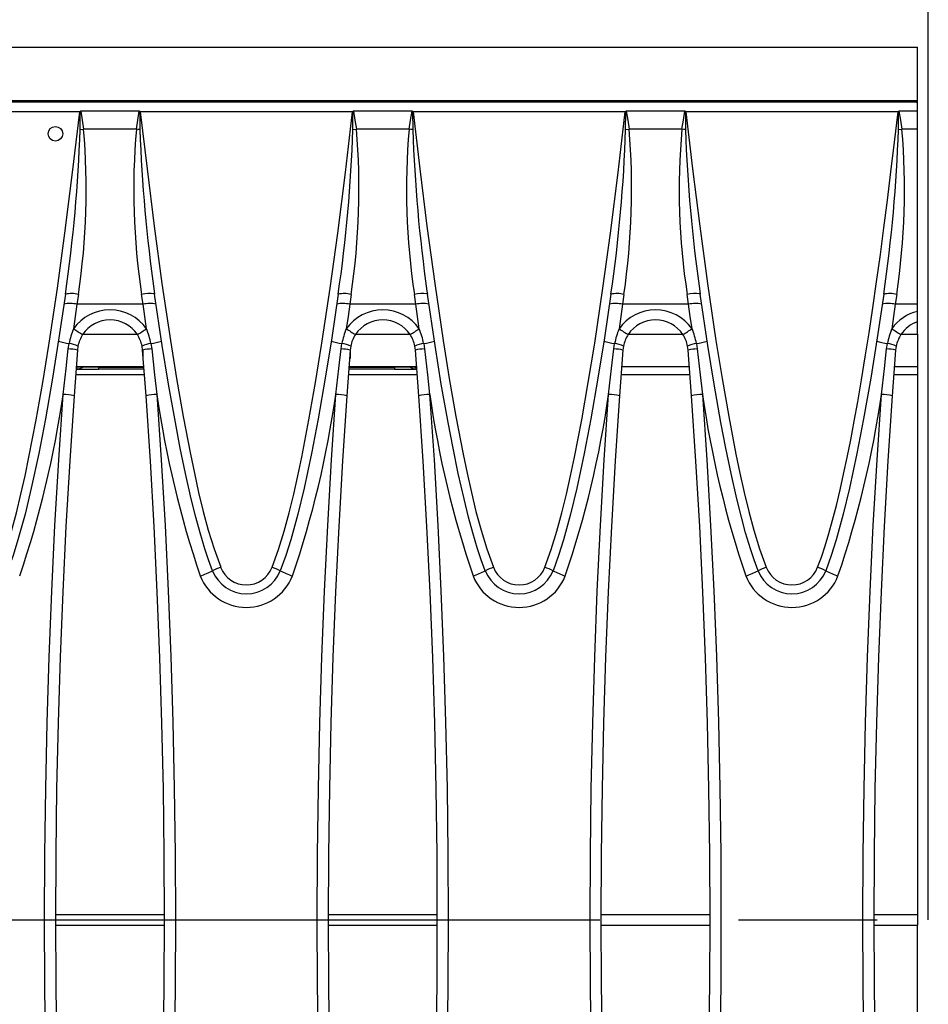
# Model space of a CAD drawing. Units: millimetres. Extents: x 35 to 2065, y 35 to 1450.
# Drawn here: x 881 to 964, y 243 to 334 of the extents above; entities that cross this region are included whole.
import ezdxf

# ---------------------------------------------------------------- set-up
doc = ezdxf.new("R2010")
doc.units = ezdxf.units.MM
doc.header["$LTSCALE"] = 5
doc.linetypes.add('CENTERX2', pattern=[20.32, 12.7, -2.54, 2.54, -2.54])
doc.layers.add('HAURATON_CENTERLINE', color=60, linetype='CENTERX2')
doc.layers.add('HAURATON_DIMENSIONING', color=1, linetype='Continuous')
doc.layers.add('HAURATON_PRODUCT_CONTOUR', color=7, linetype='Continuous', lineweight=25)
doc.styles.add('SLDTEXTSTYLE2', font='ARIAL.TTF', dxfattribs={"width": 0.948})
doc.dimstyles.new('SLDDIMSTYLE0', dxfattribs={"dimtxt": 17.5, "dimasz": 17.5, "dimexe": 0, "dimexo": 0.0625, "dimgap": 4.375, "dimtad": 1, "dimdec": 0, "dimrnd": 1e-09, "dimzin": 12, "dimdsep": 46, "dimtxsty": 'SLDTEXTSTYLE2', "dimsah": 1, "dimcen": 0.09, "dimadec": 0, "dimazin": 3, "dimtfac": 1, "dimtdec": 0, "dimtofl": 0, "dimtmove": 0, "dimatfit": 3, "dimfxl": 1, "dimfrac": 2, "dimtolj": 1, "dimtzin": 12, "dimarcsym": 0})

# ---------------------------------------------------------------- blocks, each defined once
blk = doc.blocks.new('_D_1')
at = {"layer": 'HAURATON_DIMENSIONING'}
for p, q in [((693.862, 422.947), (733.967, 422.947)), ((733.967, 388.068), (693.862, 388.068)), ((463.914, 251.093), (463.914, 386.093)), ((963.914, 251.093), (963.914, 386.093)), ((463.914, 381.093), (963.914, 381.093))]:
    blk.add_line(p, q, dxfattribs=at)
for centre, start, end in [((693.862, 405.508), 90, 270), ((733.967, 405.508), 270, 90)]:
    blk.add_arc(centre, 17.439, start, end, dxfattribs=at)
for points in [[(463.914, 381.093), (481.414, 378.4), (481.414, 383.785)], [(963.914, 381.093), (946.414, 383.785), (946.414, 378.4)]]:
    blk.add_solid(points, dxfattribs=at)
at = {"layer": 'HAURATON_DIMENSIONING', "insert": (693.862, 414.637), "char_height": 17.5, "attachment_point": 1, "style": 'SLDTEXTSTYLE2'}
blk.add_mtext('500', dxfattribs=at)

msp = doc.modelspace()

# ---------------------------------------------------------------- linework, layer by layer
at = {"layer": 'HAURATON_CENTERLINE'}
msp.add_line((463.914, 251.093), (963.914, 251.093), dxfattribs=at)
at = {"layer": 'HAURATON_PRODUCT_CONTOUR'}
for p, q in [((464.914, 331.093), (962.914, 331.093)), ((962.914, 326.215), (962.914, 331.093)), ((464.914, 326.215), (962.914, 326.215)), ((465.086, 326.093), (962.743, 326.093)), ((962.743, 326.093), (962.914, 326.093)), ((962.914, 326.093), (962.914, 326.215)), ((962.914, 325.945), (962.914, 326.093)), ((962.914, 325.227), (962.914, 325.945)), ((886.143, 325.172), (866.686, 325.172)), ((891.601, 325.227), (886.228, 325.227)), ((911.143, 325.172), (891.686, 325.172)), ((916.601, 325.227), (911.228, 325.227)), ((936.143, 325.172), (916.686, 325.172)), ((941.601, 325.227), (936.228, 325.227)), ((961.143, 325.172), (941.686, 325.172)), ((962.914, 325.227), (961.228, 325.227)), ((962.914, 323.584), (962.914, 325.227)), ((886.173, 323.535), (886.497, 323.584)), ((891.332, 323.584), (886.497, 323.584)), ((911.173, 323.535), (911.497, 323.584)), ((916.332, 323.584), (911.497, 323.584)), ((936.173, 323.535), (936.497, 323.584)), ((941.332, 323.584), (936.497, 323.584)), ((961.173, 323.535), (961.497, 323.584)), ((962.914, 323.584), (961.497, 323.584)), ((962.914, 307.517), (962.914, 323.584)), ((886.016, 308.421), (885.884, 307.517)), ((891.945, 307.517), (891.813, 308.421)), ((892.966, 308.721), (893.001, 308.449)), ((893.001, 308.449), (892.973, 308.471)), ((911.016, 308.421), (910.884, 307.517)), ((916.945, 307.517), (916.813, 308.421)), ((917.966, 308.721), (918.001, 308.449)), ((918.001, 308.449), (917.973, 308.471)), ((936.016, 308.421), (935.884, 307.517)), ((941.945, 307.517), (941.813, 308.421)), ((942.966, 308.721), (943.001, 308.449)), ((943.001, 308.449), (942.973, 308.471)), ((961.016, 308.421), (960.884, 307.517)), ((891.945, 307.517), (885.884, 307.517)), ((916.945, 307.517), (910.884, 307.517)), ((941.945, 307.517), (935.884, 307.517)), ((962.914, 307.517), (960.884, 307.517)), ((962.914, 306.873), (962.914, 307.517)), ((962.914, 305.921), (962.914, 306.873)), ((962.914, 304.772), (962.914, 305.907)), ((886.432, 304.772), (891.4, 304.772)), ((911.432, 304.772), (916.4, 304.772)), ((936.432, 304.772), (941.4, 304.772)), ((961.432, 304.772), (962.914, 304.772)), ((962.914, 304.772), (962.914, 301.772)), ((885.094, 303.429), (885.166, 303.921)), ((885.923, 303.323), (885.614, 299.139)), ((885.975, 303.692), (885.923, 303.323)), ((891.906, 303.323), (891.854, 303.692)), ((892.215, 299.139), (891.906, 303.323)), ((891.914, 303.384), (891.914, 302.536)), ((892.663, 303.921), (892.735, 303.429)), ((910.094, 303.429), (910.166, 303.921)), ((910.923, 303.323), (910.614, 299.139)), ((910.914, 303.384), (910.914, 302.536)), ((910.975, 303.692), (910.923, 303.323)), ((916.906, 303.323), (916.854, 303.692)), ((917.215, 299.139), (916.906, 303.323)), ((917.663, 303.921), (917.735, 303.429)), ((935.094, 303.429), (935.166, 303.921)), ((935.923, 303.323), (935.614, 299.139)), ((935.975, 303.692), (935.923, 303.323)), ((941.906, 303.323), (941.854, 303.692)), ((942.215, 299.139), (941.906, 303.323)), ((942.663, 303.921), (942.735, 303.429)), ((960.094, 303.429), (960.166, 303.921)), ((960.923, 303.323), (960.614, 299.139)), ((960.975, 303.692), (960.923, 303.323)), ((891.914, 302.536), (891.964, 302.536)), ((910.865, 302.536), (910.914, 302.536)), ((892.02, 301.772), (885.809, 301.772)), ((885.962, 301.748), (885.872, 301.744)), ((885.872, 301.588), (885.872, 301.744)), ((887.851, 301.758), (887.851, 301.575)), ((892.035, 301.575), (887.851, 301.575)), ((887.852, 301.758), (891.914, 301.758)), ((887.852, 301.758), (891.914, 301.758)), ((891.914, 301.765), (892.021, 301.765)), ((891.914, 301.758), (891.914, 301.765)), ((891.914, 301.765), (892.021, 301.765)), ((914.978, 301.575), (910.794, 301.575)), ((910.808, 301.765), (910.914, 301.765)), ((910.808, 301.765), (910.914, 301.765)), ((917.02, 301.772), (910.809, 301.772)), ((910.914, 301.758), (910.914, 301.765)), ((910.914, 301.758), (914.977, 301.758)), ((910.914, 301.758), (914.977, 301.758)), ((914.978, 301.758), (914.978, 301.575)), ((916.867, 301.748), (916.957, 301.744)), ((916.957, 301.744), (916.957, 301.588)), ((942.02, 301.772), (935.809, 301.772)), ((962.914, 301.772), (960.809, 301.772)), ((962.914, 301.772), (962.914, 301.075)), ((885.757, 301.075), (892.072, 301.075)), ((910.757, 301.075), (917.072, 301.075)), ((935.757, 301.075), (942.072, 301.075)), ((960.757, 301.075), (962.914, 301.075)), ((962.914, 301.075), (962.914, 251.576)), ((883.917, 251.576), (893.912, 251.576)), ((908.917, 251.576), (918.912, 251.576)), ((933.917, 251.576), (943.912, 251.576)), ((958.917, 251.576), (962.914, 251.576)), ((962.914, 251.576), (962.914, 250.609)), ((883.917, 250.609), (893.912, 250.609)), ((908.917, 250.609), (918.912, 250.609)), ((933.917, 250.609), (943.912, 250.609)), ((958.917, 250.609), (962.914, 250.609)), ((962.914, 201.111), (962.914, 250.609))]:
    msp.add_line(p, q, dxfattribs=at)
at = {"layer": 'HAURATON_PRODUCT_CONTOUR', "flags": 128}
for points in [[(878.772, 283.404), (879.363, 285.046), (879.881, 286.712), (880.34, 288.398), (880.752, 290.097), (881.13, 291.805), (881.487, 293.514), (882.151, 296.919), (882.754, 300.335), (883.31, 303.759), (883.34, 303.954), (884.092, 308.999), (884.782, 314.051), (885.486, 319.61), (886.143, 325.172)], [(886.18, 325.209), (886.147, 325.176), (886.143, 325.172)], [(886.173, 323.535), (886.18, 325.132), (886.18, 325.209)], [(886.228, 325.227), (886.365, 324.406), (886.497, 323.584)], [(891.332, 323.584), (891.464, 324.405), (891.601, 325.227)], [(891.649, 325.209), (891.649, 325.132), (891.656, 323.535)], [(891.686, 325.172), (891.682, 325.176), (891.649, 325.209)], [(891.686, 325.172), (892.305, 319.924), (892.965, 314.68), (893.675, 309.439), (894.449, 304.206), (894.45, 304.202), (895.01, 300.719), (895.618, 297.244), (896.287, 293.78), (896.65, 292.026), (897.035, 290.273), (897.454, 288.529), (897.922, 286.799), (898.451, 285.088), (899.057, 283.404)], [(903.772, 283.404), (904.363, 285.046), (904.881, 286.712), (905.34, 288.398), (905.752, 290.097), (906.13, 291.805), (906.487, 293.514), (907.151, 296.919), (907.754, 300.335), (908.31, 303.759), (908.34, 303.954), (909.092, 308.999), (909.782, 314.051), (910.486, 319.61), (911.143, 325.172)], [(911.18, 325.209), (911.147, 325.176), (911.143, 325.172)], [(911.173, 323.535), (911.18, 325.132), (911.18, 325.209)], [(911.228, 325.227), (911.365, 324.406), (911.497, 323.584)], [(916.332, 323.584), (916.464, 324.405), (916.601, 325.227)], [(916.649, 325.209), (916.649, 325.132), (916.656, 323.535)], [(916.686, 325.172), (916.682, 325.176), (916.649, 325.209)], [(916.686, 325.172), (917.305, 319.924), (917.965, 314.68), (918.675, 309.439), (919.449, 304.206), (919.45, 304.202), (920.01, 300.719), (920.618, 297.244), (921.287, 293.78), (921.65, 292.026), (922.035, 290.273), (922.454, 288.529), (922.922, 286.799), (923.451, 285.088), (924.057, 283.404)], [(928.772, 283.404), (929.363, 285.046), (929.881, 286.712), (930.34, 288.398), (930.752, 290.097), (931.13, 291.805), (931.487, 293.514), (932.151, 296.919), (932.754, 300.335), (933.31, 303.759), (933.34, 303.954), (934.092, 308.999), (934.782, 314.051), (935.486, 319.61), (936.143, 325.172)], [(936.18, 325.209), (936.147, 325.176), (936.143, 325.172)], [(936.173, 323.535), (936.18, 325.132), (936.18, 325.209)], [(936.228, 325.227), (936.365, 324.406), (936.497, 323.584)], [(941.332, 323.584), (941.464, 324.405), (941.601, 325.227)], [(941.649, 325.209), (941.649, 325.132), (941.656, 323.535)], [(941.686, 325.172), (941.682, 325.176), (941.649, 325.209)], [(941.686, 325.172), (942.305, 319.924), (942.965, 314.68), (943.675, 309.439), (944.449, 304.206), (944.45, 304.202), (945.01, 300.719), (945.618, 297.244), (946.287, 293.78), (946.65, 292.026), (947.035, 290.273), (947.454, 288.529), (947.922, 286.799), (948.451, 285.088), (949.057, 283.404)], [(953.772, 283.404), (954.116, 284.339), (954.459, 285.372), (954.802, 286.506), (955.146, 287.738), (955.49, 289.071), (955.833, 290.502), (956.157, 291.943), (956.481, 293.473), (956.806, 295.091), (957.13, 296.797), (957.454, 298.591), (957.798, 300.591), (958.142, 302.69), (958.486, 304.888), (958.83, 307.185), (959.175, 309.581), (959.519, 312.076), (959.844, 314.52), (960.168, 317.051), (960.493, 319.67), (960.818, 322.377), (961.143, 325.172)], [(961.18, 325.209), (961.147, 325.176), (961.143, 325.172)], [(961.173, 323.535), (961.18, 325.132), (961.18, 325.209)], [(961.228, 325.227), (961.365, 324.406), (961.497, 323.584)], [(891.656, 323.535), (891.496, 323.559), (891.332, 323.584)], [(916.656, 323.535), (916.496, 323.559), (916.332, 323.584)], [(941.656, 323.535), (941.496, 323.559), (941.332, 323.584)], [(884.828, 308.449), (884.235, 304.456), (883.638, 300.731), (882.988, 297.015), (882.376, 293.831), (881.696, 290.661), (881.123, 288.286), (880.475, 285.931), (880.026, 284.499), (879.518, 283.087)], [(898.311, 283.087), (897.942, 284.094), (897.605, 285.112), (897.172, 286.555), (896.778, 288.009), (896.361, 289.684), (895.834, 292.006), (895.352, 294.337), (894.903, 296.676), (894.281, 300.199), (893.707, 303.73), (893.001, 308.449)], [(909.828, 308.449), (909.235, 304.456), (908.638, 300.731), (907.988, 297.015), (907.376, 293.831), (906.696, 290.661), (906.123, 288.286), (905.475, 285.931), (905.026, 284.499), (904.518, 283.087)], [(923.311, 283.087), (922.942, 284.094), (922.605, 285.112), (922.172, 286.555), (921.778, 288.009), (921.361, 289.684), (920.834, 292.006), (920.352, 294.337), (919.903, 296.676), (919.281, 300.199), (918.707, 303.73), (918.001, 308.449)], [(934.828, 308.449), (934.235, 304.456), (933.638, 300.731), (932.988, 297.015), (932.376, 293.831), (931.696, 290.661), (931.123, 288.286), (930.475, 285.931), (930.026, 284.499), (929.518, 283.087)], [(948.311, 283.087), (947.942, 284.094), (947.605, 285.112), (947.172, 286.555), (946.778, 288.009), (946.361, 289.684), (945.834, 292.006), (945.352, 294.337), (944.903, 296.676), (944.281, 300.199), (943.707, 303.73), (943.001, 308.449)], [(959.828, 308.449), (959.235, 304.456), (958.638, 300.731), (957.988, 297.015), (957.376, 293.831), (956.696, 290.661), (956.123, 288.286), (955.475, 285.931), (955.026, 284.499), (954.518, 283.087)], [(885.884, 307.517), (885.73, 306.4), (885.572, 305.276)], [(892.257, 305.276), (892.1, 306.397), (891.945, 307.517)], [(910.884, 307.517), (910.73, 306.4), (910.572, 305.276)], [(917.257, 305.276), (917.1, 306.397), (916.945, 307.517)], [(935.884, 307.517), (935.73, 306.4), (935.572, 305.276)], [(942.257, 305.276), (942.1, 306.397), (941.945, 307.517)], [(960.884, 307.517), (960.73, 306.4), (960.572, 305.276)], [(884.616, 299.261), (884.891, 301.642), (885.094, 303.429)], [(892.735, 303.429), (893.006, 301.047), (893.212, 299.261)], [(909.616, 299.261), (909.891, 301.642), (910.094, 303.429)], [(917.735, 303.429), (918.006, 301.047), (918.212, 299.261)], [(934.616, 299.261), (934.891, 301.642), (935.094, 303.429)], [(942.735, 303.429), (943.006, 301.047), (943.212, 299.261)], [(959.616, 299.261), (959.891, 301.642), (960.094, 303.429)], [(885.941, 301.747), (885.942, 301.747), (885.948, 301.747)], [(916.867, 301.748), (916.881, 301.747), (916.889, 301.747), (916.889, 301.747)], [(884.616, 202.924), (884.311, 207.459), (884.035, 211.997), (883.79, 216.539), (883.575, 221.083), (883.39, 225.633), (883.235, 230.185), (883.11, 234.74), (883.016, 239.295), (882.94, 245.193), (882.914, 251.093), (882.941, 257.114), (883.021, 263.135), (883.154, 269.157), (883.34, 275.177), (883.579, 281.203), (883.872, 287.225), (884.218, 293.246), (884.616, 299.261)], [(885.614, 299.139), (885.217, 293.153), (884.872, 287.161), (884.58, 281.164), (884.34, 275.158), (884.154, 269.149), (884.021, 263.132), (883.941, 257.114), (883.914, 251.093), (883.94, 245.209), (884.016, 239.325), (884.11, 234.788), (884.234, 230.25), (884.388, 225.714), (884.573, 221.178), (884.788, 216.643), (885.033, 212.108), (885.308, 207.576), (885.614, 203.046)], [(892.215, 203.046), (892.52, 207.57), (892.795, 212.096), (893.04, 216.627), (893.255, 221.159), (893.44, 225.698), (893.595, 230.238), (893.719, 234.781), (893.813, 239.325), (893.889, 245.208), (893.914, 251.093), (893.888, 257.099), (893.808, 263.104), (893.676, 269.111), (893.49, 275.116), (893.251, 281.126), (892.959, 287.133), (892.613, 293.139), (892.215, 299.139)], [(893.212, 299.261), (893.611, 293.26), (893.956, 287.252), (894.248, 281.24), (894.488, 275.219), (894.674, 269.195), (894.808, 263.162), (894.888, 257.129), (894.914, 251.093), (894.889, 245.194), (894.812, 239.295), (894.719, 234.746), (894.595, 230.197), (894.44, 225.65), (894.255, 221.101), (894.04, 216.555), (893.794, 212.009), (893.519, 207.465), (893.212, 202.924)], [(909.616, 202.924), (909.216, 208.972), (908.868, 215.026), (908.575, 221.083), (908.335, 227.151), (908.148, 233.222), (908.016, 239.295), (907.94, 245.193), (907.914, 251.093), (907.941, 257.115), (908.021, 263.138), (908.154, 269.159), (908.34, 275.177), (908.579, 281.204), (908.872, 287.228), (909.218, 293.247), (909.616, 299.261)], [(910.614, 299.139), (910.217, 293.153), (909.872, 287.161), (909.58, 281.164), (909.34, 275.158), (909.154, 269.149), (909.021, 263.132), (908.941, 257.114), (908.914, 251.093), (908.94, 245.209), (909.016, 239.325), (909.11, 234.788), (909.234, 230.25), (909.388, 225.714), (909.573, 221.178), (909.788, 216.643), (910.033, 212.108), (910.308, 207.576), (910.614, 203.046)], [(917.215, 203.046), (917.52, 207.57), (917.795, 212.096), (918.04, 216.627), (918.255, 221.159), (918.44, 225.698), (918.595, 230.238), (918.719, 234.781), (918.813, 239.325), (918.889, 245.208), (918.914, 251.093), (918.888, 257.099), (918.808, 263.104), (918.676, 269.111), (918.49, 275.116), (918.251, 281.126), (917.959, 287.133), (917.613, 293.139), (917.215, 299.139)], [(918.212, 299.261), (918.611, 293.26), (918.956, 287.252), (919.248, 281.24), (919.488, 275.219), (919.674, 269.195), (919.808, 263.162), (919.888, 257.129), (919.914, 251.093), (919.889, 245.194), (919.812, 239.295), (919.719, 234.746), (919.595, 230.197), (919.44, 225.65), (919.255, 221.101), (919.04, 216.555), (918.794, 212.009), (918.519, 207.465), (918.212, 202.924)], [(934.616, 202.924), (934.216, 208.972), (933.868, 215.026), (933.575, 221.083), (933.335, 227.151), (933.148, 233.222), (933.016, 239.295), (932.94, 245.193), (932.914, 251.093), (932.941, 257.115), (933.021, 263.138), (933.154, 269.159), (933.34, 275.177), (933.579, 281.204), (933.872, 287.228), (934.218, 293.247), (934.616, 299.261)], [(935.614, 299.139), (935.217, 293.153), (934.872, 287.161), (934.58, 281.164), (934.34, 275.158), (934.154, 269.149), (934.021, 263.132), (933.941, 257.114), (933.914, 251.093), (933.94, 245.209), (934.016, 239.325), (934.11, 234.788), (934.234, 230.25), (934.388, 225.714), (934.573, 221.178), (934.788, 216.643), (935.033, 212.108), (935.308, 207.576), (935.614, 203.046)], [(942.215, 203.046), (942.52, 207.57), (942.795, 212.096), (943.04, 216.627), (943.255, 221.159), (943.44, 225.698), (943.595, 230.238), (943.719, 234.781), (943.813, 239.325), (943.889, 245.208), (943.914, 251.093), (943.888, 257.099), (943.808, 263.104), (943.676, 269.111), (943.49, 275.116), (943.251, 281.126), (942.959, 287.133), (942.613, 293.139), (942.215, 299.139)], [(943.212, 299.261), (943.611, 293.26), (943.956, 287.252), (944.248, 281.24), (944.488, 275.219), (944.674, 269.195), (944.808, 263.162), (944.888, 257.129), (944.914, 251.093), (944.889, 245.194), (944.812, 239.295), (944.719, 234.746), (944.595, 230.197), (944.44, 225.65), (944.255, 221.101), (944.04, 216.555), (943.794, 212.009), (943.519, 207.465), (943.212, 202.924)], [(959.616, 202.924), (959.311, 207.459), (959.035, 211.997), (958.79, 216.539), (958.575, 221.083), (958.39, 225.633), (958.235, 230.185), (958.11, 234.74), (958.016, 239.295), (957.94, 245.193), (957.914, 251.093), (957.941, 257.114), (958.021, 263.135), (958.154, 269.157), (958.34, 275.177), (958.579, 281.203), (958.872, 287.225), (959.218, 293.246), (959.616, 299.261)], [(960.614, 299.139), (960.217, 293.153), (959.872, 287.161), (959.58, 281.164), (959.34, 275.158), (959.154, 269.149), (959.021, 263.132), (958.941, 257.114), (958.914, 251.093), (958.94, 245.209), (959.016, 239.325), (959.11, 234.788), (959.234, 230.25), (959.388, 225.714), (959.573, 221.178), (959.788, 216.643), (960.033, 212.108), (960.308, 207.576), (960.614, 203.046)]]:
    msp.add_lwpolyline(points, dxfattribs=at)
at = {"layer": 'HAURATON_PRODUCT_CONTOUR'}
msp.add_circle((883.915, 323.151), 0.67, dxfattribs=at)
for centre, radius, start, end in [((962.571, 325.719), 0.411, 33.26667, 65.24911), ((886.226, 325.161), 0.066, 88.08675, 133.41669), ((891.602, 325.158), 0.0683, 47.35709, 91.13947), ((911.226, 325.161), 0.066, 88.08675, 133.41669), ((916.602, 325.158), 0.0683, 47.35709, 91.13947), ((936.226, 325.161), 0.066, 88.08675, 133.41669), ((941.602, 325.158), 0.0683, 47.35709, 91.13947), ((961.226, 325.161), 0.066, 88.08675, 133.41669), ((750.588, 328.021), 135.659, 351.70478, 358.10475), ((821.839, 318.047), 64.895, 351.46921, 4.8941), ((954.251, 317.992), 63.167, 174.92142, 188.71527), ((1033.615, 328.624), 142.05, 182.05322, 188.05458), ((775.588, 328.021), 135.659, 351.70478, 358.10475), ((846.836, 318.047), 64.897, 351.46946, 4.89385), ((979.251, 317.992), 63.167, 174.92142, 188.71527), ((1058.615, 328.624), 142.05, 182.05322, 188.05458), ((800.588, 328.021), 135.659, 351.70478, 358.10475), ((870.203, 318.099), 66.52, 351.63393, 4.72938), ((1004.251, 317.992), 63.167, 174.92142, 188.71527), ((1083.615, 328.624), 142.05, 182.05322, 188.05458), ((825.588, 328.021), 135.659, 351.70478, 358.10475), ((896.836, 318.047), 64.897, 351.46946, 4.89385), ((885.359, 305.864), 2.639, 75.594, 101.61282), ((892.521, 305.504), 3.001, 81.34538, 103.64531), ((910.359, 305.864), 2.639, 75.594, 101.61282), ((917.521, 305.504), 3.001, 81.34538, 103.64531), ((935.359, 305.864), 2.639, 75.594, 101.61282), ((942.521, 305.504), 3.001, 81.34538, 103.64531), ((960.359, 305.864), 2.639, 75.594, 101.61282), ((885.243, 305.102), 2.498, 75.14011, 102.6408), ((888.914, 302.901), 4.101, 35.40273, 144.59727), ((892.586, 305.102), 2.498, 77.3592, 104.85989), ((910.243, 305.102), 2.498, 75.14011, 102.6408), ((913.914, 302.901), 4.101, 35.4024, 144.5976), ((917.586, 305.102), 2.498, 77.3592, 104.85989), ((935.243, 305.102), 2.498, 75.14011, 102.6408), ((938.914, 302.901), 4.101, 35.40273, 144.59727), ((942.586, 305.102), 2.498, 77.3592, 104.85989), ((960.243, 305.102), 2.498, 75.14011, 102.6408), ((888.914, 303.092), 3, 33.31556, 146.68444), ((913.914, 303.092), 3, 33.31556, 146.68444), ((938.914, 303.092), 3, 33.31556, 146.68444), ((963.854, 302.977), 4.008, 103.55909, 144.98343), ((891.341, 302.813), 6.273, 156.87705, 169.82666), ((897.925, 323.607), 22.104, 236.02226, 238.59638), ((879.904, 323.607), 22.104, 301.40362, 303.97774), ((886.449, 302.801), 6.313, 10.21451, 23.08178), ((916.341, 302.813), 6.273, 156.87705, 169.82666), ((922.925, 323.607), 22.104, 236.02226, 238.59638), ((904.904, 323.607), 22.104, 301.40362, 303.97774), ((911.449, 302.801), 6.313, 10.21451, 23.08178), ((941.341, 302.813), 6.273, 156.87705, 169.82666), ((947.925, 323.607), 22.104, 236.02226, 238.59638), ((929.904, 323.607), 22.104, 301.40362, 303.97774), ((936.449, 302.801), 6.313, 10.21451, 23.08178), ((966.341, 302.813), 6.273, 156.87705, 169.82666), ((972.925, 323.607), 22.104, 236.02226, 238.59638), ((963.914, 303.093), 3, 109.47122, 146.68916), ((888.914, 303.093), 3, 146.68916, 168.47636), ((888.914, 303.093), 3, 11.52364, 33.31084), ((913.914, 303.093), 3, 146.68916, 168.47636), ((913.914, 303.093), 3, 11.52364, 33.31084), ((938.914, 303.093), 3, 146.68916, 168.47636), ((938.914, 303.093), 3, 11.52364, 33.31084), ((963.914, 303.093), 3, 146.68916, 168.47636), ((885.639, 308.341), 4.445, 250.91848, 263.89316), ((884.923, 298.785), 4.647, 77.56522, 87.8897), ((884.723, 300.812), 3.141, 66.49908, 81.87762), ((893.106, 300.812), 3.141, 98.12238, 113.50092), ((892.906, 298.785), 4.647, 92.1103, 102.43478), ((892.19, 308.341), 4.445, 276.10684, 289.08152), ((910.639, 308.341), 4.445, 250.91848, 263.89316), ((909.923, 298.785), 4.647, 77.56522, 87.8897), ((909.723, 300.812), 3.141, 66.49908, 81.87762), ((918.106, 300.812), 3.141, 98.12238, 113.50092), ((917.906, 298.785), 4.647, 92.1103, 102.43478), ((917.19, 308.341), 4.445, 276.10684, 289.08152), ((935.639, 308.341), 4.445, 250.91848, 263.89316), ((934.923, 298.785), 4.647, 77.56522, 87.8897), ((934.723, 300.812), 3.141, 66.49908, 81.87762), ((943.106, 300.812), 3.141, 98.12238, 113.50092), ((942.906, 298.785), 4.647, 92.1103, 102.43478), ((942.19, 308.341), 4.445, 276.10684, 289.08152), ((960.639, 308.341), 4.445, 250.91848, 263.89316), ((959.923, 298.785), 4.647, 77.56522, 87.8897), ((959.723, 300.812), 3.141, 66.49908, 81.87762), ((885.872, 302.578), 0.99, 269.99993, 303.54999), ((916.957, 302.578), 0.99, 236.45001, 270.00007), ((793.054, 312.349), 92.493, 341.24616, 351.86551), ((884.544, 294.535), 4.726, 76.90967, 89.11536), ((893.334, 294.138), 5.125, 91.36037, 102.61459), ((983.624, 312.074), 91.315, 188.06577, 198.82256), ((818.054, 312.349), 92.493, 341.24616, 351.86551), ((909.544, 294.535), 4.726, 76.90967, 89.11536), ((918.334, 294.138), 5.125, 91.36037, 102.61459), ((1009.435, 312.267), 92.145, 188.11437, 198.77396), ((843.054, 312.349), 92.493, 341.24616, 351.86551), ((934.544, 294.535), 4.726, 76.90967, 89.11536), ((943.334, 294.138), 5.125, 91.36037, 102.61459), ((1034.435, 312.267), 92.145, 188.11437, 198.77396), ((868.054, 312.349), 92.493, 341.24616, 351.86551), ((959.544, 294.535), 4.726, 76.90967, 89.11536), ((893.961, 291.776), 9.717, 289.4259, 296.59624), ((901.414, 284.258), 4.531, 201.29769, 338.70231), ((901.162, 277.422), 6.342, 109.38705, 116.71384), ((901.414, 284.293), 3.329, 201.23015, 338.76985), ((901.414, 284.318), 2.529, 201.19115, 338.80885), ((901.667, 277.422), 6.342, 63.28616, 70.61295), ((908.868, 291.776), 9.717, 243.40376, 250.5741), ((918.961, 291.776), 9.717, 289.4259, 296.59624), ((926.414, 284.258), 4.531, 201.29769, 338.70231), ((926.162, 277.422), 6.342, 109.38705, 116.71384), ((926.414, 284.293), 3.329, 201.23015, 338.76985), ((926.414, 284.318), 2.529, 201.19115, 338.80885), ((926.667, 277.422), 6.342, 63.28616, 70.61295), ((933.868, 291.776), 9.717, 243.40376, 250.5741), ((943.961, 291.776), 9.717, 289.4259, 296.59624), ((951.414, 284.258), 4.531, 201.29769, 338.70231), ((951.162, 277.422), 6.342, 109.38705, 116.71384), ((951.414, 284.293), 3.329, 201.23015, 338.76985), ((951.414, 284.318), 2.529, 201.19115, 338.80885), ((951.667, 277.422), 6.342, 63.28616, 70.61295), ((958.868, 291.776), 9.717, 243.40376, 250.5741)]:
    msp.add_arc(centre, radius, start, end, dxfattribs=at)
for centre, ratio, start_param, end_param in [((887.852, 301.744), 0.00698, 2.934923, 3.141593), ((887.852, 301.588), 0.006982, 3.141593, 4.711963), ((887.852, 301.744), 0.00698, 1.570674, 2.934923), ((914.977, 301.744), 0.00698, 0.250293, 1.570918), ((914.977, 301.588), 0.006982, 4.712815, 6.283185), ((914.977, 301.744), 0.00698, 0, 0.250293)]:
    msp.add_ellipse(centre, major_axis=(1.98, 0), ratio=ratio, start_param=start_param, end_param=end_param, dxfattribs=at)

# ---------------------------------------------------------------- dimensions: what is measured, and where the dimension line sits
at = {"layer": 'HAURATON_DIMENSIONING'}
dim = msp.add_linear_dim(base=(963.914, 381.093), p1=(463.914, 251.093), p2=(963.914, 251.093), dimstyle='SLDDIMSTYLE0', dxfattribs=at)
dim.commit()
dim.dimension.update_dxf_attribs({"geometry": '_D_1', "text_midpoint": (713.914, 381.093), "dimtype": 160})

doc.saveas('drawing.dxf')
